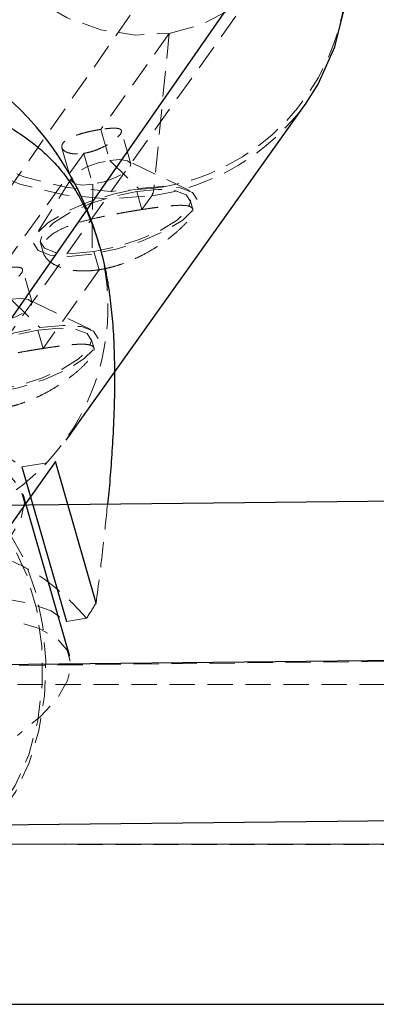
# Model space of a CAD drawing. Units: millimetres. Extents: x -3142 to 12008, y -5435 to 1565.
# Drawn here: x -720 to -702, y -1950 to -1901 of the extents above; entities that cross this region are included whole.
import ezdxf

# ---------------------------------------------------------------- set-up
doc = ezdxf.new("R2010")
doc.units = ezdxf.units.MM
doc.linetypes.add('HIDDEN', pattern=[1.905, 1.27, -0.635])

msp = doc.modelspace()

# ---------------------------------------------------------------- linework, layer by layer
at = {"color": 8, "linetype": 'Continuous', "lineweight": 25}
for p, q in [((-735.765, -1938.055), (-455.282, -1535.575)), ((-717.56, -1921.988), (-705.541, -1905.108)), ((-715.898, -1912.264), (-716.017, -1911.852)), ((419.516, -1912.93), (-1486.921, -1933.524)), ((-718.106, -1923.056), (-720.582, -1926.533)), ((-716.07, -1930.14), (-718.106, -1923.056)), ((-719.782, -1923.315), (-717.556, -1931.06)), ((-717.388, -1932.811), (-719.719, -1924.701)), ((-1486.748, -1949.523), (234.552, -1930.929)), ((-1053.479, -1950.2), (-558.721, -1950.232))]:
    msp.add_line(p, q, dxfattribs=at)
at = {"color": 8, "linetype": 'HIDDEN', "lineweight": 18}
for p, q in [((-742.311, -1940.813), (-461.829, -1538.333)), ((-721.959, -1918.856), (-707.655, -1898.767)), ((-712.408, -1901.615), (-715.833, -1906.425)), ((-712.408, -1901.615), (-713.169, -1909.372)), ((1898.672, -1904.976), (-1481.866, -1941.493)), ((-715.833, -1906.425), (-715.387, -1907.974)), ((-714.324, -1908.144), (-714.801, -1906.485)), ((-717.78, -1907.342), (-717.304, -1909.001)), ((-716.685, -1907.622), (-720.784, -1913.379)), ((-716.685, -1907.622), (-716.24, -1909.171)), ((-715.387, -1907.974), (-713.938, -1909.391)), ((-711.384, -1909.491), (-714.456, -1908.01)), ((-717.263, -1908.817), (-719.08, -1911.703)), ((-716.24, -1909.171), (-716.276, -1912.675)), ((-713.772, -1910.437), (-714.034, -1909.526)), ((-713.279, -1909.744), (-713.772, -1910.437)), ((-711.221, -1910.434), (-711.359, -1909.956)), ((-718.855, -1912.11), (-718.718, -1912.588)), ((-715.918, -1913.451), (-716.18, -1912.54)), ((-719.276, -1915.098), (-719.752, -1913.439)), ((-715.918, -1913.451), (-718.724, -1917.391)), ((-720.339, -1914.928), (-718.889, -1916.345)), ((-716.336, -1916.445), (-719.408, -1914.964)), ((-718.724, -1917.391), (-718.985, -1916.48)), ((-716.173, -1917.388), (-716.31, -1916.91)), ((-719.782, -1923.315), (-718.106, -1923.056)), ((-717.556, -1931.06), (-716.551, -1930.904)), ((-558.72, -1934.232), (-1053.478, -1934.2)), ((-555.714, -1942.232), (-744.269, -1942.22))]:
    msp.add_line(p, q, dxfattribs=at)
at = {"color": 1, "linetype": 'Continuous', "lineweight": 25}
for p, q in [((1888.735, -1905.036), (-1491.803, -1941.554)), ((-561.726, -1942.232), (-744.277, -1942.22))]:
    msp.add_line(p, q, dxfattribs=at)
at = {"color": 8, "linetype": 'HIDDEN', "lineweight": 18, "flags": 128}
for points in [[(-713.169, -1909.372), (-715.324, -1909.526), (-717.519, -1909.332), (-719.695, -1908.795), (-721.79, -1907.93), (-723.75, -1906.761), (-725.52, -1905.32), (-727.051, -1903.645), (-728.303, -1901.783), (-729.241, -1899.784), (-729.839, -1897.703), (-730.081, -1895.596), (-729.961, -1893.522), (-729.481, -1891.536), (-728.656, -1889.693), (-727.506, -1888.043), (-726.065, -1886.631), (-724.37, -1885.496), (-722.469, -1884.668), (-720.413, -1884.171)], [(-716.912, -1885.942), (-718.517, -1886.369), (-719.953, -1887.12), (-721.158, -1888.162), (-722.079, -1889.45), (-722.676, -1890.926), (-722.922, -1892.527), (-722.808, -1894.183), (-722.337, -1895.821), (-721.53, -1897.37), (-720.424, -1898.762), (-719.065, -1899.936), (-717.514, -1900.842), (-715.838, -1901.438), (-714.111, -1901.699), (-712.408, -1901.615)], [(-712.408, -1901.615), (-710.803, -1901.188), (-709.367, -1900.437), (-708.162, -1899.395), (-707.241, -1898.108), (-706.644, -1896.631), (-706.398, -1895.03), (-706.513, -1893.374), (-706.984, -1891.736), (-707.79, -1890.187), (-708.897, -1888.795), (-710.255, -1887.621), (-711.806, -1886.716), (-713.482, -1886.119), (-715.209, -1885.858), (-716.912, -1885.942)], [(-728.349, -1888.867), (-728.956, -1889.821), (-729.792, -1891.687), (-730.278, -1893.698), (-730.4, -1895.798), (-730.154, -1897.93), (-729.549, -1900.037), (-728.6, -1902.061), (-727.332, -1903.946), (-725.782, -1905.642), (-723.99, -1907.101), (-722.006, -1908.285), (-719.884, -1909.16), (-717.682, -1909.703), (-715.46, -1909.9), (-713.279, -1909.744)], [(-715.387, -1907.974), (-714.871, -1907.934), (-714.498, -1907.992), (-714.326, -1908.139), (-714.38, -1908.351), (-714.652, -1908.597), (-715.101, -1908.839), (-715.659, -1909.041), (-716.24, -1909.171)], [(-716.24, -1909.171), (-716.757, -1909.211), (-717.129, -1909.153), (-717.302, -1909.007), (-717.248, -1908.794), (-716.975, -1908.548), (-716.526, -1908.306), (-715.969, -1908.104), (-715.387, -1907.974)], [(-716.276, -1912.675), (-717.434, -1912.782), (-718.363, -1912.719), (-718.975, -1912.49), (-719.207, -1912.118), (-719.038, -1911.641), (-718.485, -1911.104), (-717.6, -1910.56), (-716.472, -1910.062), (-715.21, -1909.659), (-713.938, -1909.391)], [(-713.938, -1909.391), (-712.78, -1909.283), (-711.85, -1909.347), (-711.239, -1909.576), (-711.006, -1909.947), (-711.175, -1910.425), (-711.729, -1910.962), (-712.613, -1911.506), (-713.742, -1912.004), (-715.004, -1912.406), (-716.276, -1912.675)], [(-714.034, -1909.526), (-712.972, -1909.427), (-712.118, -1909.486), (-711.557, -1909.696), (-711.344, -1910.037), (-711.499, -1910.475), (-712.007, -1910.968), (-712.819, -1911.467), (-713.854, -1911.924), (-715.012, -1912.293), (-716.18, -1912.54)], [(-716.18, -1912.54), (-717.242, -1912.638), (-718.095, -1912.58), (-718.656, -1912.37), (-718.869, -1912.029), (-718.715, -1911.591), (-718.206, -1911.098), (-717.395, -1910.599), (-716.359, -1910.142), (-715.201, -1909.772), (-714.034, -1909.526)], [(-720.339, -1914.928), (-719.823, -1914.889), (-719.45, -1914.946), (-719.277, -1915.093), (-719.332, -1915.305), (-719.604, -1915.551), (-720.053, -1915.793), (-720.611, -1915.995), (-721.192, -1916.125)], [(-721.227, -1919.629), (-722.385, -1919.736), (-723.315, -1919.673), (-723.926, -1919.444), (-724.159, -1919.073), (-723.99, -1918.595), (-723.436, -1918.058), (-722.552, -1917.514), (-721.423, -1917.016), (-720.161, -1916.613), (-718.889, -1916.345)], [(-718.889, -1916.345), (-717.731, -1916.237), (-716.802, -1916.301), (-716.19, -1916.53), (-715.958, -1916.901), (-716.127, -1917.379), (-716.68, -1917.916), (-717.565, -1918.46), (-718.693, -1918.958), (-719.955, -1919.36), (-721.227, -1919.629)], [(-721.131, -1919.494), (-722.193, -1919.592), (-723.047, -1919.534), (-723.608, -1919.324), (-723.821, -1918.983), (-723.666, -1918.545), (-723.158, -1918.052), (-722.346, -1917.553), (-721.311, -1917.096), (-720.153, -1916.726), (-718.985, -1916.48)], [(-718.985, -1916.48), (-717.923, -1916.381), (-717.07, -1916.44), (-716.509, -1916.65), (-716.296, -1916.991), (-716.451, -1917.429), (-716.959, -1917.922), (-717.77, -1918.421), (-718.806, -1918.878), (-719.964, -1919.247), (-721.131, -1919.494)], [(-743.257, -1926.946), (-741.46, -1926.027), (-739.477, -1925.161), (-737.356, -1924.368), (-735.147, -1923.668), (-732.905, -1923.077), (-730.681, -1922.61), (-728.531, -1922.277), (-726.505, -1922.087), (-724.653, -1922.045), (-723.018, -1922.15), (-721.641, -1922.402), (-720.553, -1922.793), (-719.782, -1923.315)], [(-722.344, -1928.664), (-721.183, -1927.712), (-720.336, -1926.787), (-719.824, -1925.91), (-719.659, -1925.105), (-719.847, -1924.39), (-720.381, -1923.784), (-721.25, -1923.301), (-722.431, -1922.953), (-723.895, -1922.749), (-725.607, -1922.693), (-727.524, -1922.788), (-729.599, -1923.031), (-731.781, -1923.415), (-734.016, -1923.931), (-736.25, -1924.568), (-738.426, -1925.308), (-740.493, -1926.134), (-742.398, -1927.025), (-744.095, -1927.96), (-745.541, -1928.915)], [(-721.685, -1941.259), (-720.972, -1940.537), (-720.117, -1939.271), (-719.445, -1937.742), (-718.987, -1936.019), (-718.763, -1934.177), (-718.782, -1932.295), (-719.044, -1930.457), (-719.537, -1928.743), (-720.239, -1927.227), (-721.12, -1925.976), (-721.857, -1925.259)], [(-721.574, -1925.256), (-721.323, -1925.493), (-720.43, -1926.59), (-719.684, -1927.944), (-719.116, -1929.504), (-718.746, -1931.209), (-718.589, -1932.994), (-718.651, -1934.79), (-718.93, -1936.528), (-719.415, -1938.142), (-720.087, -1939.569), (-720.92, -1940.755), (-721.402, -1941.256)], [(-741.031, -1934.691), (-739.234, -1933.772), (-737.251, -1932.906), (-735.13, -1932.113), (-732.921, -1931.413), (-730.678, -1930.822), (-728.455, -1930.355), (-726.305, -1930.022), (-724.279, -1929.832), (-722.427, -1929.79), (-720.792, -1929.896), (-719.415, -1930.147), (-718.327, -1930.538), (-717.556, -1931.06)], [(-743.211, -1937.024), (-741.764, -1936.069), (-740.067, -1935.134), (-738.162, -1934.243), (-736.096, -1933.417), (-733.919, -1932.677), (-731.685, -1932.041), (-729.45, -1931.524), (-727.268, -1931.14), (-725.193, -1930.898), (-723.276, -1930.803), (-721.564, -1930.859), (-720.1, -1931.063), (-718.919, -1931.411), (-718.05, -1931.894), (-717.516, -1932.5), (-717.329, -1933.215), (-717.493, -1934.02), (-718.005, -1934.896), (-718.852, -1935.822), (-720.013, -1936.774)]]:
    msp.add_lwpolyline(points, dxfattribs=at)
at = {"color": 8, "linetype": 'Continuous', "lineweight": 25, "flags": 128}
msp.add_lwpolyline([(-705.541, -1905.108), (-704.933, -1904.154), (-704.098, -1902.288), (-703.612, -1900.277), (-703.49, -1898.177), (-703.736, -1896.045), (-704.341, -1893.938), (-705.29, -1891.914), (-706.558, -1890.029), (-708.108, -1888.333), (-709.9, -1886.874), (-711.884, -1885.69), (-714.006, -1884.815), (-716.208, -1884.272), (-718.43, -1884.075), (-720.611, -1884.231)], dxfattribs=at)
at = {"color": 8, "linetype": 'HIDDEN', "lineweight": 18}
for centre, radius, start, end in [((-714.588, -1898.374), 11.089, 277.3512, 355.0503), ((-714.843, -1898.357), 11.494, 277.8242, 324.0338), ((-713.975, -1909.338), 0.806, 329.7511, 357.5721), ((-726.882, -1915.328), 11.408, 277.9835, 17.7396), ((-729.441, -1922.262), 15.519, 326.1613, 329.4956)]:
    msp.add_arc(centre, radius, start, end, dxfattribs=at)
at = {"color": 8, "linetype": 'Continuous', "lineweight": 25}
msp.add_arc((-730.689, -1916.289), 15.328, 16.8286, 92.2673, dxfattribs=at)
msp.add_open_spline([(-723.285, -1905.037), (-722.964, -1905.149), (-722.347, -1905.365), (-721.398, -1905.777), (-720.47, -1906.258), (-719.608, -1906.811), (-718.863, -1907.397), (-718.227, -1908.002), (-717.658, -1908.66), (-717.154, -1909.375), (-716.545, -1910.433), (-715.997, -1911.799), (-715.652, -1913.202), (-715.495, -1914.033), (-715.366, -1914.865), (-715.25, -1915.925), (-715.167, -1917.248), (-715.135, -1918.681), (-715.155, -1920.231), (-715.244, -1922.234), (-715.361, -1923.905), (-715.476, -1924.993), (-715.497, -1925.191)], degree=3, knots=[0, 0, 0, 0, 0.075899, 0.1462, 0.223074, 0.292677, 0.346167, 0.394909, 0.439349, 0.477824, 0.513261, 0.587269, 0.623597, 0.642262, 0.661576, 0.69722, 0.735933, 0.780761, 0.829996, 0.88411, 0.978887, 1, 1, 1, 1], dxfattribs=at)
at = {"color": 8, "linetype": 'HIDDEN', "lineweight": 18}
for points, knots in [([(-715.833, -1906.425), (-715.869, -1906.43), (-715.942, -1906.442), (-716.056, -1906.462), (-716.174, -1906.484), (-716.296, -1906.509), (-716.462, -1906.546), (-716.7, -1906.603), (-716.996, -1906.691), (-717.258, -1906.791), (-717.537, -1906.928), (-717.77, -1907.116), (-717.809, -1907.309), (-717.728, -1907.45), (-717.605, -1907.544), (-717.42, -1907.612), (-717.224, -1907.645), (-717.044, -1907.653), (-716.868, -1907.647), (-716.745, -1907.63), (-716.685, -1907.622)], [0, 0, 0, 0, 0.023946, 0.0484333, 0.0734661, 0.0990486, 0.1251845, 0.1780032, 0.2502164, 0.3230328, 0.3752859, 0.4998494, 0.6243855, 0.6766993, 0.7494389, 0.8216895, 0.8744288, 0.9178209, 0.9596717, 1, 1, 1, 1]), ([(-716.685, -1907.622), (-716.649, -1907.616), (-716.576, -1907.604), (-716.463, -1907.579), (-716.347, -1907.55), (-716.228, -1907.514), (-716.067, -1907.46), (-715.839, -1907.368), (-715.558, -1907.228), (-715.311, -1907.076), (-715.049, -1906.882), (-714.826, -1906.661), (-714.778, -1906.501), (-714.842, -1906.417), (-714.95, -1906.374), (-715.121, -1906.359), (-715.306, -1906.364), (-715.48, -1906.378), (-715.652, -1906.398), (-715.773, -1906.416), (-715.833, -1906.425)], [0, 0, 0, 0, 0.023981, 0.0485059, 0.0735792, 0.0992048, 0.1253866, 0.178188, 0.2504835, 0.3232232, 0.3755052, 0.4999087, 0.6244104, 0.676768, 0.7496606, 0.8219735, 0.8748248, 0.9180698, 0.9597887, 1, 1, 1, 1]), ([(-715.918, -1913.451), (-715.858, -1913.441), (-715.739, -1913.421), (-715.559, -1913.385), (-715.378, -1913.342), (-715.136, -1913.278), (-714.832, -1913.184), (-714.472, -1913.051), (-714.117, -1912.9), (-713.657, -1912.678), (-713.113, -1912.369), (-712.529, -1911.972), (-712.032, -1911.574), (-711.638, -1911.2), (-711.361, -1910.871), (-711.214, -1910.605), (-711.202, -1910.41), (-711.327, -1910.285), (-711.585, -1910.225), (-711.907, -1910.221), (-712.221, -1910.24), (-712.485, -1910.264), (-712.774, -1910.296), (-713.087, -1910.337), (-713.42, -1910.384), (-713.655, -1910.419), (-713.772, -1910.437)], [0, 0, 0, 0, 0.01564, 0.031251, 0.046869, 0.062533, 0.093738, 0.125016, 0.156337, 0.187723, 0.250031, 0.312619, 0.375001, 0.437401, 0.499952, 0.562226, 0.624861, 0.687263, 0.749752, 0.812333, 0.843524, 0.874659, 0.906058, 0.937391, 0.968709, 1, 1, 1, 1]), ([(-713.772, -1910.437), (-713.832, -1910.447), (-713.951, -1910.465), (-714.133, -1910.495), (-714.318, -1910.525), (-714.567, -1910.567), (-714.882, -1910.622), (-715.261, -1910.693), (-715.637, -1910.768), (-716.129, -1910.874), (-716.721, -1911.019), (-717.362, -1911.218), (-717.908, -1911.447), (-718.335, -1911.706), (-718.623, -1911.994), (-718.759, -1912.3), (-718.737, -1912.611), (-718.563, -1912.905), (-718.248, -1913.163), (-717.879, -1913.331), (-717.531, -1913.428), (-717.244, -1913.48), (-716.938, -1913.51), (-716.612, -1913.516), (-716.272, -1913.499), (-716.036, -1913.467), (-715.918, -1913.451)], [0, 0, 0, 0, 0.015636, 0.031243, 0.046857, 0.062518, 0.093826, 0.125209, 0.156369, 0.187594, 0.250222, 0.31262, 0.375064, 0.437609, 0.499871, 0.562507, 0.624857, 0.687416, 0.749998, 0.812307, 0.843691, 0.875018, 0.906207, 0.93733, 0.968679, 1, 1, 1, 1]), ([(-721.637, -1914.576), (-721.601, -1914.57), (-721.528, -1914.558), (-721.415, -1914.533), (-721.298, -1914.504), (-721.18, -1914.468), (-721.019, -1914.414), (-720.791, -1914.322), (-720.509, -1914.182), (-720.263, -1914.03), (-720, -1913.836), (-719.778, -1913.615), (-719.729, -1913.455), (-719.793, -1913.371), (-719.902, -1913.328), (-720.073, -1913.313), (-720.258, -1913.319), (-720.431, -1913.332), (-720.603, -1913.352), (-720.725, -1913.37), (-720.784, -1913.379)], [0, 0, 0, 0, 0.023981, 0.0485059, 0.0735792, 0.0992048, 0.1253866, 0.178188, 0.2504835, 0.3232232, 0.3755052, 0.4999087, 0.6244104, 0.676768, 0.7496606, 0.8219735, 0.8748248, 0.9180698, 0.9597887, 1, 1, 1, 1]), ([(-720.869, -1920.405), (-720.81, -1920.395), (-720.691, -1920.375), (-720.511, -1920.339), (-720.329, -1920.296), (-720.087, -1920.232), (-719.784, -1920.138), (-719.423, -1920.005), (-719.068, -1919.854), (-718.609, -1919.632), (-718.064, -1919.323), (-717.481, -1918.926), (-716.984, -1918.528), (-716.589, -1918.154), (-716.313, -1917.825), (-716.165, -1917.559), (-716.154, -1917.364), (-716.279, -1917.239), (-716.537, -1917.179), (-716.858, -1917.175), (-717.173, -1917.194), (-717.436, -1917.218), (-717.726, -1917.251), (-718.039, -1917.291), (-718.371, -1917.338), (-718.606, -1917.373), (-718.724, -1917.391)], [0, 0, 0, 0, 0.01564, 0.031251, 0.046869, 0.062533, 0.093738, 0.125016, 0.156337, 0.187723, 0.250031, 0.312619, 0.375001, 0.437401, 0.499952, 0.562226, 0.624861, 0.687263, 0.749752, 0.812333, 0.843524, 0.874659, 0.906058, 0.937391, 0.968709, 1, 1, 1, 1]), ([(-718.724, -1917.391), (-718.783, -1917.401), (-718.902, -1917.419), (-719.085, -1917.449), (-719.269, -1917.479), (-719.518, -1917.521), (-719.833, -1917.577), (-720.212, -1917.647), (-720.588, -1917.722), (-721.081, -1917.828), (-721.673, -1917.973), (-722.313, -1918.172), (-722.859, -1918.401), (-723.286, -1918.66), (-723.575, -1918.948), (-723.71, -1919.254), (-723.688, -1919.565), (-723.514, -1919.859), (-723.199, -1920.117), (-722.83, -1920.285), (-722.482, -1920.382), (-722.196, -1920.434), (-721.889, -1920.464), (-721.564, -1920.47), (-721.224, -1920.453), (-720.987, -1920.421), (-720.869, -1920.405)], [0, 0, 0, 0, 0.015636, 0.031243, 0.046857, 0.062518, 0.093826, 0.125209, 0.156369, 0.187594, 0.250222, 0.31262, 0.375064, 0.437609, 0.499871, 0.562507, 0.624857, 0.687416, 0.749998, 0.812307, 0.843691, 0.875018, 0.906207, 0.93733, 0.968679, 1, 1, 1, 1]), ([(-715.497, -1925.191), (-715.57, -1925.926), (-715.737, -1927.613), (-715.95, -1929.229), (-716.07, -1930.14)], [0, 0, 0, 0, 0.4360159, 1, 1, 1, 1]), ([(-716.551, -1930.904), (-716.632, -1930.812), (-716.792, -1930.629), (-717.041, -1930.362), (-717.292, -1930.107), (-717.545, -1929.863), (-717.957, -1929.488), (-718.544, -1929.013), (-719.42, -1928.443), (-720.418, -1927.956), (-721.479, -1927.629), (-722.464, -1927.462), (-723.159, -1927.412), (-723.692, -1927.407), (-724.04, -1927.415), (-724.395, -1927.434), (-724.758, -1927.465), (-725.129, -1927.507), (-725.384, -1927.545), (-725.511, -1927.563)], [0, 0, 0, 0, 0.0528198, 0.1040962, 0.1538385, 0.2020575, 0.2487652, 0.3795937, 0.4980033, 0.6314582, 0.7474717, 0.8129617, 0.8732722, 0.8953906, 0.9169472, 0.938059, 0.9588505, 0.9794526, 1, 1, 1, 1])]:
    msp.add_open_spline(points, degree=3, knots=knots, dxfattribs=at)

doc.saveas('drawing.dxf')
